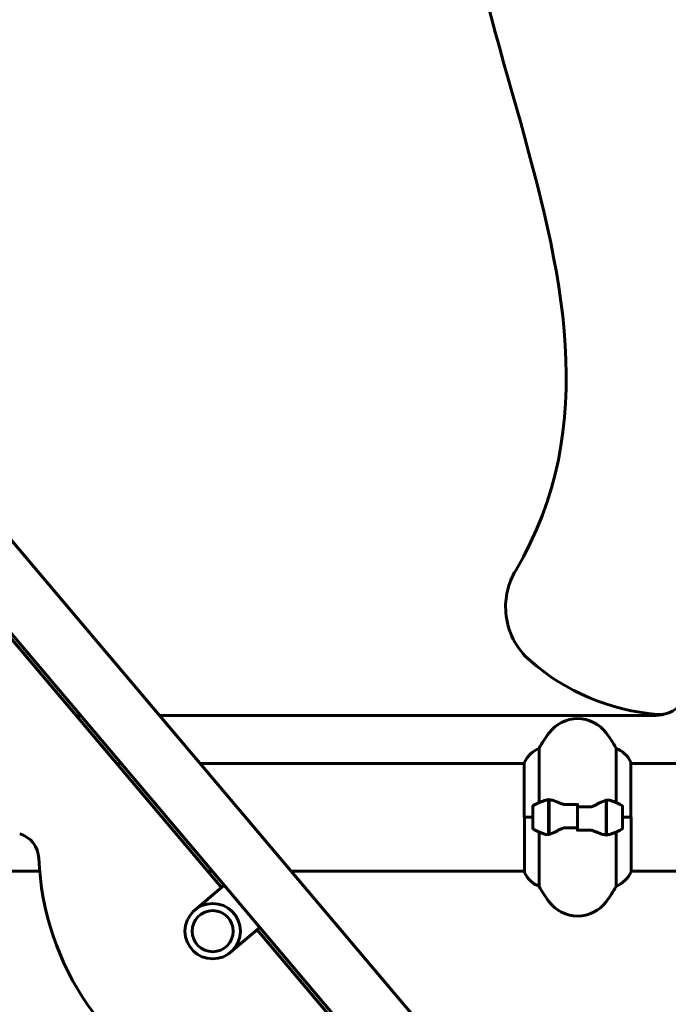
# Model space of a CAD drawing. Units: millimetres. Extents: x 6139 to 17580, y -971 to 17548.
# Drawn here: x 11694 to 12056, y 15296 to 15847 of the extents above; entities that cross this region are included whole.
import ezdxf

# ---------------------------------------------------------------- set-up
doc = ezdxf.new("R2010")
doc.units = ezdxf.units.MM
doc.header["$LTSCALE"] = 100
doc.layers.add('Widoczne (ISO)', color=7, linetype='Continuous', lineweight=60)

msp = doc.modelspace()

# ---------------------------------------------------------------- linework, layer by layer
at = {"layer": 'Widoczne (ISO)'}
for p, q in [((11562.53, 15705.09), (12103.53, 15065.09)), ((11556.8, 15659.66), (11807.93, 15362.58)), ((11806.4, 15361.29), (11555.27, 15658.37)), ((11725.03, 15457.55), (11727.65, 15457.55)), ((11771.78, 15457.55), (12048.16, 15457.55)), ((11984.06, 15408.77), (11984.06, 15439.21)), ((12027.03, 15439.21), (12027.03, 15408.77)), ((11747.73, 15430.7), (11750.35, 15430.7)), ((11794.48, 15430.7), (11975.64, 15430.7)), ((11975.64, 15430.96), (11975.64, 15400.55)), ((12035.27, 15400.55), (12035.27, 15431.25)), ((12035.27, 15430.7), (12080.95, 15430.7)), ((11980.55, 15406.55), (11980.55, 15394.55)), ((11989.35, 15410.1), (11989.35, 15410.99)), ((11989.35, 15390.99), (11989.35, 15410.1)), ((11989.55, 15391.03), (11989.55, 15410.43)), ((12005.55, 15406.48), (12005.55, 15408.21)), ((12005.55, 15394.61), (12005.55, 15406.48)), ((12005.55, 15406.48), (12005.55, 15394.61)), ((12021.55, 15410.06), (12021.55, 15390.66)), ((12021.75, 15410.1), (12021.75, 15390.99)), ((12030.55, 15394.55), (12030.55, 15406.55)), ((11980.55, 15400.55), (11975.64, 15400.55)), ((11975.82, 15400.55), (11975.82, 15369.85)), ((11980.55, 15400.55), (11975.87, 15400.55)), ((11989.35, 15400.55), (11989.55, 15400.55)), ((12021.75, 15400.55), (12021.55, 15400.55)), ((12030.55, 15400.55), (12035.22, 15400.55)), ((12030.55, 15400.55), (12035.45, 15400.55)), ((12035.45, 15370.13), (12035.45, 15400.55)), ((11984.06, 15361.88), (11984.06, 15392.32)), ((12005.55, 15394.61), (12005.55, 15392.88)), ((12021.75, 15390.99), (12021.75, 15390.1)), ((12027.03, 15392.32), (12027.03, 15361.88)), ((11395.45, 15370.4), (11704.76, 15370.4)), ((11798.7, 15370.4), (11801.32, 15370.4)), ((11845.45, 15370.4), (11975.82, 15370.4)), ((12035.45, 15370.4), (12080.95, 15370.4)), ((11791.51, 15348.7), (11807.93, 15362.58)), ((11807.93, 15362.58), (11827.94, 15338.91)), ((11827.94, 15338.91), (11811.52, 15325.03)), ((12076.26, 15042.05), (11826.41, 15337.62)), ((11827.94, 15338.91), (12077.79, 15043.34))]:
    msp.add_line(p, q, dxfattribs=at)
for radius in [15.5, 11.5]:
    msp.add_circle((11801.51, 15336.87), radius, dxfattribs=at)
for centre, radius, start, end in [((12060.49, 15582.05), 124.36, 229.1354, 265.2329), ((12051.4, 15473.07), 15, 265.2329, 331.6019), ((12005.55, 15435.75), 20, 36.8699, 143.1301), ((12048.16, 15482.55), 25, 270, 286.8188), ((12045.55, 15405.75), 70, 143.1301, 151.4443), ((11965.55, 15405.75), 70, 28.5557, 36.8699), ((11990.26, 15424.45), 16, 112.7842, 156.0245), ((12020.83, 15424.45), 16, 25.9828, 67.2158), ((12034.77, 15431.25), 0.5, 0, 25.9828), ((11981.55, 15406.55), 1, 115.8148, 180), ((12005.55, 15356.93), 56.11, 109.2319, 115.8148), ((12005.55, 15356.93), 56.11, 64.1852, 70.7681), ((12029.55, 15406.55), 1, 0, 64.1852), ((11689.31, 15377), 15, 2.3981, 73.307), ((11981.55, 15394.55), 1, 180, 244.1852), ((12005.55, 15444.16), 56.11, 244.1852, 250.7681), ((12005.55, 15444.16), 56.11, 289.2319, 295.8148), ((12029.55, 15394.55), 1, 295.8148, 0), ((11860.59, 15384.18), 156.44, 182.3981, 246.6607), ((11976.32, 15369.85), 0.5, 180, 205.9828), ((11990.26, 15376.64), 16, 205.9828, 247.2158), ((12020.83, 15376.64), 16, 292.7842, 336.0245), ((12045.55, 15395.35), 70, 208.5557, 216.8699), ((11965.55, 15395.35), 70, 323.1301, 331.4443), ((12005.55, 15365.35), 20, 216.8699, 323.1301)]:
    msp.add_arc(centre, radius, start, end, dxfattribs=at)
for points in [[(11951.84, 16067.82), (11882.59, 15891.2), (12066.75, 15699.84), (11970.91, 15538.7)], [(12005.55, 15406.48), (12007.69, 15406.48), (12009.83, 15406.46), (12011.95, 15406.42)], [(12021.55, 15410.06), (12022.39, 15410.24), (12023.23, 15410.19), (12024.03, 15409.91)], [(11989.35, 15403.79), (11989.41, 15403.83), (11989.48, 15403.87), (11989.55, 15403.91)], [(12021.75, 15397.31), (12021.68, 15397.26), (12021.61, 15397.22), (12021.55, 15397.18)], [(11989.55, 15391.03), (11988.71, 15390.85), (11987.86, 15390.9), (11987.06, 15391.18)], [(12005.55, 15394.61), (12003.4, 15394.61), (12001.26, 15394.63), (11999.14, 15394.67)]]:
    msp.add_open_spline(points, degree=3, dxfattribs=at)
for points, knots in [([(11979.12, 15488.01), (11975.18, 15491.41), (11971.95, 15495.56), (11967.25, 15504.86), (11965.83, 15509.92), (11965.09, 15519.21), (11965.4, 15523.33), (11967.27, 15531.34), (11968.81, 15535.17), (11970.91, 15538.7)], [0, 0, 0, 0, 1.562578, 1.562578, 3.125156, 3.125156, 4.358185, 4.358185, 5.591213, 5.591213, 5.591213, 5.591213]), ([(11987.06, 15409.91), (11987.08, 15409.92), (11987.1, 15409.93), (11987.84, 15410.17), (11988.59, 15410.23), (11989.35, 15410.1)], [-1.9447116, -1.9447116, -1.9447116, -1.9447116, -1.9339859, -1.9339859, -1.5446895, -1.5446895, -1.5446895, -1.5446895]), ([(11989.89, 15410.41), (11989.85, 15410.41), (11989.82, 15410.41), (11989.74, 15410.42), (11989.71, 15410.42), (11989.63, 15410.43), (11989.6, 15410.43), (11989.53, 15410.43), (11989.49, 15410.43), (11989.42, 15410.44), (11989.38, 15410.44), (11989.35, 15410.44)], [0, 0, 0, 0, 0.0206159, 0.0206159, 0.0412319, 0.0412319, 0.0618478, 0.0618478, 0.0824637, 0.0824637, 0.1030796, 0.1030796, 0.1030796, 0.1030796]), ([(11989.89, 15410.41), (11990.2, 15410.37), (11990.54, 15410.31), (11991.26, 15410.14), (11991.63, 15410.03), (11992.41, 15409.78), (11992.81, 15409.64), (11993.64, 15409.33), (11994.07, 15409.16), (11994.96, 15408.8), (11995.41, 15408.6), (11995.87, 15408.41)], [0, 0, 0, 0, 0.1751235, 0.1751235, 0.3502469, 0.3502469, 0.5253704, 0.5253704, 0.7004938, 0.7004938, 0.8756173, 0.8756173, 0.8756173, 0.8756173]), ([(11995.87, 15408.41), (11996.1, 15408.31), (11996.34, 15408.21), (11996.85, 15408.04), (11997.11, 15407.97), (11997.65, 15407.84), (11997.92, 15407.78), (11998.48, 15407.7), (11998.77, 15407.67), (11999.34, 15407.64), (11999.63, 15407.64), (11999.92, 15407.64)], [0, 0, 0, 0, 0.0831461, 0.0831461, 0.1662923, 0.1662923, 0.2494384, 0.2494384, 0.3325845, 0.3325845, 0.4157306, 0.4157306, 0.4157306, 0.4157306]), ([(11999.92, 15407.64), (12000.29, 15407.65), (12000.67, 15407.66), (12001.41, 15407.67), (12001.79, 15407.68), (12002.54, 15407.69), (12002.91, 15407.7), (12003.67, 15407.7), (12004.04, 15407.71), (12004.79, 15407.71), (12005.17, 15407.71), (12005.55, 15407.71)], [-1.2620829, -1.2620829, -1.2620829, -1.2620829, -1.1493558, -1.1493558, -1.0366287, -1.0366287, -0.9239015, -0.9239015, -0.8111744, -0.8111744, -0.6984473, -0.6984473, -0.6984473, -0.6984473]), ([(12015.98, 15407.56), (12015.43, 15407.23), (12014.82, 15406.94), (12013.46, 15406.51), (12012.73, 15406.4), (12011.95, 15406.42)], [0, 0, 0, 0, 0.2223532, 0.2223532, 0.4551306, 0.4551306, 0.4551306, 0.4551306]), ([(12015.98, 15407.56), (12016.49, 15407.87), (12017, 15408.16), (12019.06, 15409.26), (12020.41, 15409.83), (12021.55, 15410.06)], [0.5724832, 0.5724832, 0.5724832, 0.5724832, 0.6422282, 0.6422282, 0.8608733, 0.8608733, 0.8608733, 0.8608733]), ([(11995.12, 15393.53), (11994.6, 15393.22), (11994.09, 15392.93), (11992.03, 15391.83), (11990.68, 15391.26), (11989.55, 15391.03)], [0.5724832, 0.5724832, 0.5724832, 0.5724832, 0.6422282, 0.6422282, 0.8608733, 0.8608733, 0.8608733, 0.8608733]), ([(11995.12, 15393.53), (11995.66, 15393.86), (11996.27, 15394.16), (11997.64, 15394.58), (11998.36, 15394.69), (11999.14, 15394.67)], [0, 0, 0, 0, 0.2223532, 0.2223532, 0.4551306, 0.4551306, 0.4551306, 0.4551306]), ([(12011.17, 15393.45), (12010.8, 15393.44), (12010.43, 15393.43), (12009.68, 15393.42), (12009.3, 15393.41), (12008.55, 15393.4), (12008.18, 15393.39), (12007.43, 15393.39), (12007.05, 15393.38), (12006.3, 15393.38), (12005.92, 15393.38), (12005.55, 15393.38)], [-1.2620829, -1.2620829, -1.2620829, -1.2620829, -1.1493558, -1.1493558, -1.0366287, -1.0366287, -0.9239015, -0.9239015, -0.8111744, -0.8111744, -0.6984473, -0.6984473, -0.6984473, -0.6984473]), ([(12015.22, 15392.69), (12014.99, 15392.79), (12014.75, 15392.88), (12014.24, 15393.05), (12013.98, 15393.12), (12013.45, 15393.25), (12013.17, 15393.31), (12012.61, 15393.39), (12012.32, 15393.42), (12011.75, 15393.45), (12011.46, 15393.45), (12011.17, 15393.45)], [0, 0, 0, 0, 0.0831461, 0.0831461, 0.1662923, 0.1662923, 0.2494384, 0.2494384, 0.3325845, 0.3325845, 0.4157306, 0.4157306, 0.4157306, 0.4157306]), ([(12021.2, 15390.69), (12020.89, 15390.72), (12020.55, 15390.78), (12019.83, 15390.95), (12019.46, 15391.06), (12018.68, 15391.31), (12018.28, 15391.45), (12017.45, 15391.76), (12017.02, 15391.93), (12016.14, 15392.29), (12015.68, 15392.49), (12015.22, 15392.69)], [0, 0, 0, 0, 0.1751235, 0.1751235, 0.3502469, 0.3502469, 0.5253704, 0.5253704, 0.7004938, 0.7004938, 0.8756173, 0.8756173, 0.8756173, 0.8756173]), ([(12021.2, 15390.69), (12021.24, 15390.68), (12021.28, 15390.68), (12021.35, 15390.67), (12021.38, 15390.67), (12021.46, 15390.66), (12021.49, 15390.66), (12021.57, 15390.66), (12021.6, 15390.66), (12021.67, 15390.65), (12021.71, 15390.65), (12021.75, 15390.65)], [0, 0, 0, 0, 0.0206159, 0.0206159, 0.0412319, 0.0412319, 0.0618478, 0.0618478, 0.0824637, 0.0824637, 0.1030796, 0.1030796, 0.1030796, 0.1030796]), ([(12024.03, 15391.18), (12024.01, 15391.17), (12023.99, 15391.16), (12023.25, 15390.92), (12022.5, 15390.86), (12021.75, 15390.99)], [-1.9447116, -1.9447116, -1.9447116, -1.9447116, -1.9339859, -1.9339859, -1.5446895, -1.5446895, -1.5446895, -1.5446895])]:
    msp.add_open_spline(points, degree=3, knots=knots, dxfattribs=at)

doc.saveas('drawing.dxf')
